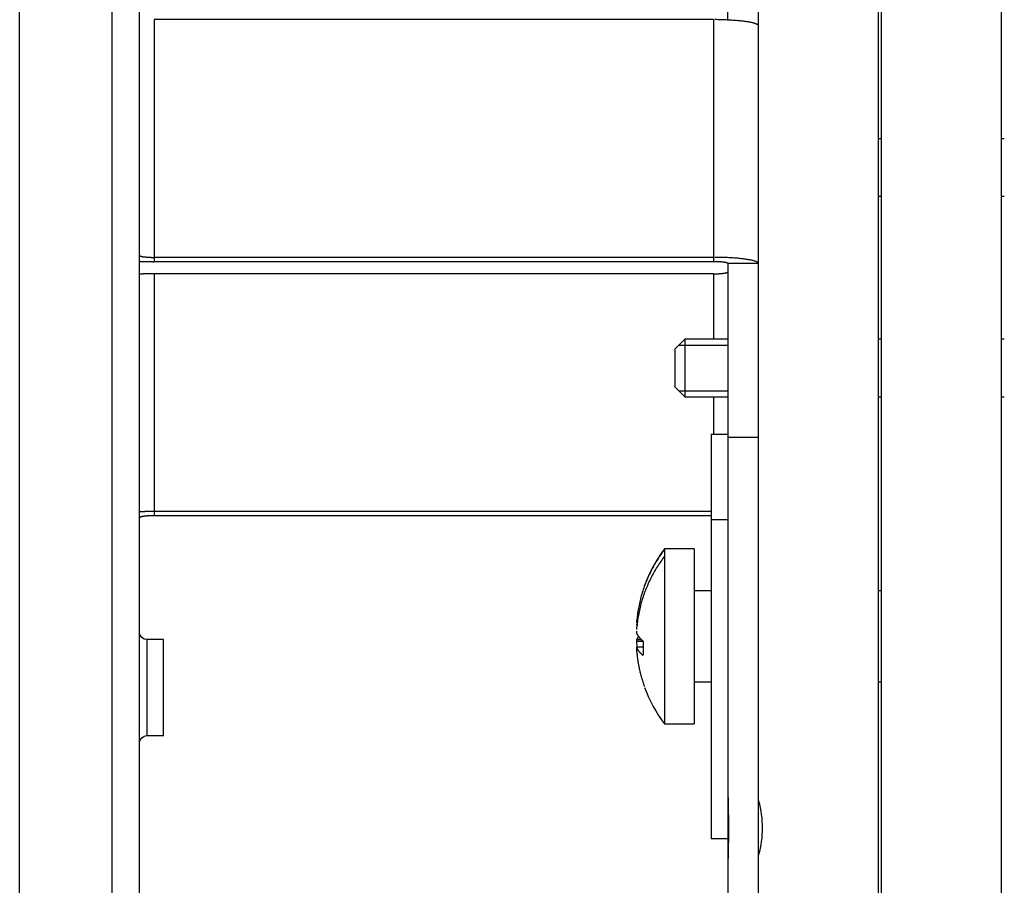
# Model space of a CAD drawing. Extents: x -0.3 to 16.7, y -0.3 to 10.7.
# Drawn here: x 5.5 to 6.5, y 5.2 to 6.1 of the extents above; entities that cross this region are included whole.
import ezdxf

# ---------------------------------------------------------------- set-up
doc = ezdxf.new("R2010")
doc.units = 0
doc.header["$MEASUREMENT"] = 0
doc.linetypes.add('DASHED', pattern=[0.75, 0.5, -0.25])
doc.layers.add('1_geom', color=7, linetype='Continuous')

msp = doc.modelspace()

# ---------------------------------------------------------------- linework, layer by layer
at = {"layer": '1_geom', "color": 3, "linetype": 'Continuous'}
for p, q in [((5.5556, 7.6214), (5.5556, 4.9964)), ((5.5845, 5.0022), (5.5845, 7.6098)), ((5.4595, 4.5562), (5.4595, 7.1866)), ((6.1975, 6.1266), (6.1975, 6.3742)), ((5.5995, 6.127), (5.5995, 5.8794)), ((6.1825, 6.127), (5.5995, 6.127)), ((6.1825, 6.127), (6.1825, 5.8794)), ((6.1855, 6.127), (6.184, 6.127)), ((6.187, 6.1269), (6.1855, 6.127)), ((6.1884, 6.1269), (6.187, 6.1269)), ((6.1899, 6.1269), (6.1884, 6.1269)), ((6.1914, 6.1268), (6.1899, 6.1269)), ((6.1928, 6.1268), (6.1914, 6.1268)), ((6.1942, 6.1268), (6.1928, 6.1268)), ((6.1957, 6.1267), (6.1942, 6.1268)), ((6.1971, 6.1266), (6.1957, 6.1267)), ((6.1985, 6.1266), (6.1971, 6.1266)), ((6.1998, 6.1265), (6.1985, 6.1266)), ((6.2012, 6.1264), (6.1998, 6.1265)), ((6.2026, 6.1263), (6.2012, 6.1264)), ((6.2039, 6.1263), (6.2026, 6.1263)), ((6.2052, 6.1262), (6.2039, 6.1263)), ((6.2065, 6.1261), (6.2052, 6.1262)), ((6.2077, 6.1259), (6.2065, 6.1261)), ((6.209, 6.1258), (6.2077, 6.1259)), ((6.2102, 6.1257), (6.209, 6.1258)), ((6.2114, 6.1256), (6.2102, 6.1257)), ((6.2125, 6.1255), (6.2114, 6.1256)), ((6.2136, 6.1253), (6.2125, 6.1255)), ((6.2147, 6.1252), (6.2136, 6.1253)), ((6.2158, 6.125), (6.2147, 6.1252)), ((6.2168, 6.1249), (6.2158, 6.125)), ((6.2178, 6.1248), (6.2168, 6.1249)), ((6.2188, 6.1246), (6.2178, 6.1248)), ((6.2197, 6.1244), (6.2188, 6.1246)), ((6.2206, 6.1243), (6.2197, 6.1244)), ((6.2214, 6.1241), (6.2206, 6.1243)), ((6.2222, 6.1239), (6.2214, 6.1241)), ((6.223, 6.1238), (6.2222, 6.1239)), ((6.2237, 6.1236), (6.223, 6.1238)), ((6.2244, 6.1234), (6.2237, 6.1236)), ((6.2251, 6.1232), (6.2244, 6.1234)), ((6.2257, 6.123), (6.2251, 6.1232)), ((6.2262, 6.1228), (6.2257, 6.123)), ((6.2268, 6.1226), (6.2262, 6.1228)), ((6.2272, 6.1224), (6.2268, 6.1226)), ((6.2277, 6.1222), (6.2272, 6.1224)), ((6.2281, 6.1221), (6.2277, 6.1222)), ((6.2284, 6.1219), (6.2281, 6.1221)), ((6.2287, 6.1217), (6.2284, 6.1219)), ((6.229, 6.1214), (6.2287, 6.1217)), ((6.2292, 6.1212), (6.229, 6.1214)), ((6.2293, 6.121), (6.2292, 6.1212)), ((6.2295, 6.1208), (6.2293, 6.121)), ((6.2295, 6.1206), (6.2295, 6.1208)), ((6.2295, 6.1204), (6.2295, 6.1206)), ((5.5846, 5.8813), (5.5845, 5.8813)), ((5.5846, 5.8813), (5.5847, 5.8812)), ((5.5847, 5.8812), (5.5848, 5.8811)), ((5.5848, 5.8811), (5.5848, 5.8811)), ((5.5848, 5.8811), (5.5849, 5.881)), ((5.5849, 5.881), (5.585, 5.881)), ((5.585, 5.881), (5.5852, 5.8809)), ((5.5852, 5.8809), (5.5853, 5.8808)), ((5.5853, 5.8808), (5.5854, 5.8808)), ((5.5854, 5.8808), (5.5856, 5.8807)), ((5.5856, 5.8807), (5.5858, 5.8807)), ((5.5858, 5.8807), (5.5859, 5.8806)), ((5.5859, 5.8806), (5.5861, 5.8806)), ((5.5861, 5.8806), (5.5863, 5.8805)), ((5.5863, 5.8805), (5.5865, 5.8804)), ((5.5865, 5.8804), (5.5868, 5.8804)), ((5.5868, 5.8804), (5.587, 5.8803)), ((5.587, 5.8803), (5.5872, 5.8803)), ((5.5872, 5.8803), (5.5875, 5.8802)), ((5.5875, 5.8802), (5.5878, 5.8802)), ((5.5878, 5.8802), (5.588, 5.8801)), ((5.588, 5.8801), (5.5883, 5.8801)), ((5.5883, 5.8801), (5.5886, 5.8801)), ((5.5886, 5.8801), (5.5889, 5.88)), ((5.5889, 5.88), (5.5892, 5.88)), ((5.5892, 5.88), (5.5895, 5.8799)), ((5.5895, 5.8799), (5.5899, 5.8799)), ((5.5899, 5.8799), (5.5902, 5.8799)), ((5.5902, 5.8799), (5.5906, 5.8798)), ((5.5906, 5.8798), (5.5909, 5.8798)), ((5.5909, 5.8798), (5.5913, 5.8797)), ((5.5913, 5.8797), (5.5916, 5.8797)), ((5.5916, 5.8797), (5.592, 5.8797)), ((5.592, 5.8797), (5.5924, 5.8797)), ((5.5924, 5.8797), (5.5928, 5.8796)), ((5.5928, 5.8796), (5.5932, 5.8796)), ((5.5932, 5.8796), (5.5936, 5.8796)), ((5.5936, 5.8796), (5.594, 5.8795)), ((5.594, 5.8795), (5.5944, 5.8795)), ((5.5944, 5.8795), (5.5948, 5.8795)), ((5.5948, 5.8795), (5.5952, 5.8795)), ((5.5952, 5.8795), (5.5957, 5.8795)), ((5.5957, 5.8795), (5.5961, 5.8795)), ((5.5961, 5.8795), (5.5965, 5.8794)), ((5.5965, 5.8794), (5.5969, 5.8794)), ((5.5969, 5.8794), (5.5974, 5.8794)), ((5.5974, 5.8794), (5.5978, 5.8794)), ((5.5978, 5.8794), (5.5982, 5.8794)), ((5.5982, 5.8794), (5.5987, 5.8794)), ((5.5987, 5.8794), (5.5991, 5.8794)), ((5.5995, 5.8794), (5.5995, 5.8749)), ((6.1825, 5.8794), (5.5995, 5.8794)), ((6.1825, 5.8794), (6.1825, 5.8749)), ((6.1855, 5.8794), (6.184, 5.8794)), ((6.187, 5.8794), (6.1855, 5.8794)), ((6.1884, 5.8793), (6.187, 5.8794)), ((6.1899, 5.8793), (6.1884, 5.8793)), ((6.1914, 5.8793), (6.1899, 5.8793)), ((6.1928, 5.8792), (6.1914, 5.8793)), ((6.1942, 5.8792), (6.1928, 5.8792)), ((6.1957, 5.8791), (6.1942, 5.8792)), ((6.1971, 5.8791), (6.1957, 5.8791)), ((6.1985, 5.879), (6.1971, 5.8791)), ((6.1998, 5.8789), (6.1985, 5.879)), ((5.5845, 5.8753), (5.5848, 5.8753)), ((5.5848, 5.8753), (5.5851, 5.8753)), ((5.5851, 5.8753), (5.5854, 5.8752)), ((5.5854, 5.8752), (5.5857, 5.8752)), ((5.5857, 5.8752), (5.586, 5.8752)), ((5.586, 5.8752), (5.5863, 5.8752)), ((5.5863, 5.8752), (5.5866, 5.8752)), ((5.5866, 5.8752), (5.5869, 5.8752)), ((5.5869, 5.8752), (5.5872, 5.8752)), ((5.5872, 5.8752), (5.5875, 5.8752)), ((5.5875, 5.8752), (5.5878, 5.8752)), ((5.5878, 5.8752), (5.5881, 5.8751)), ((5.5881, 5.8751), (5.5884, 5.8751)), ((5.5884, 5.8751), (5.5887, 5.8751)), ((5.5887, 5.8751), (5.5889, 5.8751)), ((5.5889, 5.8751), (5.5892, 5.8751)), ((5.5892, 5.8751), (5.5895, 5.8751)), ((5.5895, 5.8751), (5.5898, 5.8751)), ((5.5898, 5.8751), (5.5901, 5.8751)), ((5.5901, 5.8751), (5.5904, 5.8751)), ((5.5904, 5.8751), (5.5907, 5.8751)), ((5.5907, 5.8751), (5.591, 5.8751)), ((5.591, 5.8751), (5.5913, 5.875)), ((5.5913, 5.875), (5.5916, 5.875)), ((5.5916, 5.875), (5.5919, 5.875)), ((5.5919, 5.875), (5.5922, 5.875)), ((5.5922, 5.875), (5.5925, 5.875)), ((5.5925, 5.875), (5.5929, 5.875)), ((5.5929, 5.875), (5.5932, 5.875)), ((5.5932, 5.875), (5.5935, 5.875)), ((5.5935, 5.875), (5.5938, 5.875)), ((5.5938, 5.875), (5.5941, 5.875)), ((5.5941, 5.875), (5.5944, 5.875)), ((5.5944, 5.875), (5.5947, 5.875)), ((5.5947, 5.875), (5.595, 5.875)), ((5.595, 5.875), (5.5953, 5.875)), ((5.5953, 5.875), (5.5956, 5.875)), ((5.5956, 5.875), (5.5959, 5.875)), ((5.5959, 5.875), (5.5962, 5.875)), ((5.5962, 5.875), (5.5965, 5.875)), ((5.5965, 5.875), (5.5968, 5.875)), ((5.5968, 5.875), (5.5971, 5.875)), ((5.5971, 5.875), (5.5974, 5.875)), ((5.5974, 5.875), (5.5977, 5.875)), ((5.5977, 5.875), (5.598, 5.8749)), ((5.598, 5.8749), (5.5983, 5.8749)), ((5.5983, 5.8749), (5.5986, 5.8749)), ((5.5986, 5.8749), (5.5989, 5.8749)), ((5.5989, 5.8749), (5.5992, 5.8749)), ((6.1825, 5.8749), (5.5995, 5.8749)), ((6.1835, 5.8749), (6.183, 5.8749)), ((6.184, 5.8749), (6.1835, 5.8749)), ((6.1844, 5.8749), (6.184, 5.8749)), ((6.1849, 5.8749), (6.1844, 5.8749)), ((6.1854, 5.8749), (6.1849, 5.8749)), ((6.1858, 5.8749), (6.1854, 5.8749)), ((6.1863, 5.8749), (6.1858, 5.8749)), ((6.1867, 5.8749), (6.1863, 5.8749)), ((6.1872, 5.8748), (6.1867, 5.8749)), ((6.1876, 5.8748), (6.1872, 5.8748)), ((6.1881, 5.8748), (6.1876, 5.8748)), ((6.1885, 5.8748), (6.1881, 5.8748)), ((6.1889, 5.8747), (6.1885, 5.8748)), ((6.1894, 5.8747), (6.1889, 5.8747)), ((6.1898, 5.8747), (6.1894, 5.8747)), ((6.1902, 5.8747), (6.1898, 5.8747)), ((6.1906, 5.8746), (6.1902, 5.8747)), ((6.191, 5.8746), (6.1906, 5.8746)), ((6.1914, 5.8745), (6.191, 5.8746)), ((6.1917, 5.8745), (6.1914, 5.8745)), ((6.1921, 5.8745), (6.1917, 5.8745)), ((6.1925, 5.8744), (6.1921, 5.8745)), ((6.1928, 5.8744), (6.1925, 5.8744)), ((6.1932, 5.8743), (6.1928, 5.8744)), ((6.1935, 5.8743), (6.1932, 5.8743)), ((6.1938, 5.8742), (6.1935, 5.8743)), ((6.1941, 5.8742), (6.1938, 5.8742)), ((6.1944, 5.8741), (6.1941, 5.8742)), ((6.1947, 5.8741), (6.1944, 5.8741)), ((6.195, 5.874), (6.1947, 5.8741)), ((6.1952, 5.874), (6.195, 5.874)), ((6.1955, 5.8739), (6.1952, 5.874)), ((6.1957, 5.8739), (6.1955, 5.8739)), ((6.1959, 5.8738), (6.1957, 5.8739)), ((6.1961, 5.8737), (6.1959, 5.8738)), ((6.1963, 5.8737), (6.1961, 5.8737)), ((6.1965, 5.8736), (6.1963, 5.8737)), ((6.1967, 5.8736), (6.1965, 5.8736)), ((6.1968, 5.8735), (6.1967, 5.8736)), ((6.1969, 5.8734), (6.1968, 5.8735)), ((6.1971, 5.8734), (6.1969, 5.8734)), ((6.1972, 5.8733), (6.1971, 5.8734)), ((6.1973, 5.8732), (6.1972, 5.8733)), ((6.1974, 5.8732), (6.1973, 5.8732)), ((6.1974, 5.8731), (6.1974, 5.8732)), ((6.1975, 5.8731), (6.1974, 5.8731)), ((6.1975, 5.873), (6.1975, 5.8731)), ((6.1975, 5.8729), (6.1975, 5.873)), ((6.2295, 5.8729), (6.1975, 5.8729)), ((6.1975, 5.8729), (6.1975, 5.6922)), ((6.1975, 5.8729), (6.1975, 5.8729)), ((6.2012, 5.8789), (6.1998, 5.8789)), ((6.2026, 5.8788), (6.2012, 5.8789)), ((6.2039, 5.8787), (6.2026, 5.8788)), ((6.2052, 5.8786), (6.2039, 5.8787)), ((6.2065, 5.8785), (6.2052, 5.8786)), ((6.2077, 5.8784), (6.2065, 5.8785)), ((6.209, 5.8783), (6.2077, 5.8784)), ((6.2102, 5.8781), (6.209, 5.8783)), ((6.2114, 5.878), (6.2102, 5.8781)), ((6.2125, 5.8779), (6.2114, 5.878)), ((6.2136, 5.8778), (6.2125, 5.8779)), ((6.2147, 5.8776), (6.2136, 5.8778)), ((6.2158, 5.8775), (6.2147, 5.8776)), ((6.2168, 5.8773), (6.2158, 5.8775)), ((6.2178, 5.8772), (6.2168, 5.8773)), ((6.2188, 5.877), (6.2178, 5.8772)), ((6.2197, 5.8769), (6.2188, 5.877)), ((6.2206, 5.8767), (6.2197, 5.8769)), ((6.2214, 5.8765), (6.2206, 5.8767)), ((6.2222, 5.8764), (6.2214, 5.8765)), ((6.223, 5.8762), (6.2222, 5.8764)), ((6.2237, 5.876), (6.223, 5.8762)), ((6.2244, 5.8758), (6.2237, 5.876)), ((6.2251, 5.8756), (6.2244, 5.8758)), ((6.2257, 5.8755), (6.2251, 5.8756)), ((6.2262, 5.8753), (6.2257, 5.8755)), ((6.2268, 5.8751), (6.2262, 5.8753)), ((6.2272, 5.8749), (6.2268, 5.8751)), ((6.2277, 5.8747), (6.2272, 5.8749)), ((6.2281, 5.8745), (6.2277, 5.8747)), ((6.2284, 5.8743), (6.2281, 5.8745)), ((6.2287, 5.8741), (6.2284, 5.8743)), ((6.229, 5.8739), (6.2287, 5.8741)), ((6.2292, 5.8737), (6.229, 5.8739)), ((6.2293, 5.8735), (6.2292, 5.8737)), ((6.2295, 5.8733), (6.2293, 5.8735)), ((6.2295, 5.8731), (6.2295, 5.8733)), ((6.2295, 5.8729), (6.2295, 5.8731)), ((5.5851, 5.8619), (5.5848, 5.8619)), ((5.5854, 5.862), (5.5851, 5.8619)), ((5.5857, 5.862), (5.5854, 5.862)), ((5.586, 5.862), (5.5857, 5.862)), ((5.5863, 5.862), (5.586, 5.862)), ((5.5866, 5.862), (5.5863, 5.862)), ((5.5869, 5.862), (5.5866, 5.862)), ((5.5872, 5.862), (5.5869, 5.862)), ((5.5875, 5.862), (5.5872, 5.862)), ((5.5878, 5.862), (5.5875, 5.862)), ((5.5881, 5.8621), (5.5878, 5.862)), ((5.5884, 5.8621), (5.5881, 5.8621)), ((5.5887, 5.8621), (5.5884, 5.8621)), ((5.5889, 5.8621), (5.5887, 5.8621)), ((5.5892, 5.8621), (5.5889, 5.8621)), ((5.5895, 5.8621), (5.5892, 5.8621)), ((5.5898, 5.8621), (5.5895, 5.8621)), ((5.5901, 5.8621), (5.5898, 5.8621)), ((5.5904, 5.8621), (5.5901, 5.8621)), ((5.5907, 5.8621), (5.5904, 5.8621)), ((5.591, 5.8622), (5.5907, 5.8621)), ((5.5913, 5.8622), (5.591, 5.8622)), ((5.5916, 5.8622), (5.5913, 5.8622)), ((5.5919, 5.8622), (5.5916, 5.8622)), ((5.5922, 5.8622), (5.5919, 5.8622)), ((5.5925, 5.8622), (5.5922, 5.8622)), ((5.5929, 5.8622), (5.5925, 5.8622)), ((5.5932, 5.8622), (5.5929, 5.8622)), ((5.5935, 5.8622), (5.5932, 5.8622)), ((5.5938, 5.8622), (5.5935, 5.8622)), ((5.5941, 5.8622), (5.5938, 5.8622)), ((5.5944, 5.8622), (5.5941, 5.8622)), ((5.5947, 5.8622), (5.5944, 5.8622)), ((5.595, 5.8622), (5.5947, 5.8622)), ((5.5953, 5.8622), (5.595, 5.8622)), ((5.5956, 5.8622), (5.5953, 5.8622)), ((5.5959, 5.8622), (5.5956, 5.8622)), ((5.5962, 5.8622), (5.5959, 5.8622)), ((5.5965, 5.8622), (5.5962, 5.8622)), ((5.5968, 5.8622), (5.5965, 5.8622)), ((5.5971, 5.8622), (5.5968, 5.8622)), ((5.5974, 5.8623), (5.5971, 5.8622)), ((5.5977, 5.8623), (5.5974, 5.8623)), ((5.598, 5.8623), (5.5977, 5.8623)), ((5.5983, 5.8623), (5.598, 5.8623)), ((5.5986, 5.8623), (5.5983, 5.8623)), ((5.5989, 5.8623), (5.5986, 5.8623)), ((5.5992, 5.8623), (5.5989, 5.8623)), ((5.5995, 5.8623), (5.5992, 5.8623)), ((5.5995, 5.8623), (5.5995, 5.6147)), ((6.1825, 5.8623), (5.5995, 5.8623)), ((6.1825, 5.8623), (6.1825, 5.7942)), ((6.1825, 5.8623), (6.183, 5.8623)), ((6.183, 5.8623), (6.1835, 5.8623)), ((6.1835, 5.8623), (6.184, 5.8623)), ((6.184, 5.8623), (6.1844, 5.8623)), ((6.1844, 5.8623), (6.1849, 5.8623)), ((6.1849, 5.8623), (6.1854, 5.8623)), ((6.1854, 5.8623), (6.1858, 5.8623)), ((6.1858, 5.8623), (6.1863, 5.8623)), ((6.1863, 5.8623), (6.1867, 5.8623)), ((6.1867, 5.8623), (6.1872, 5.8624)), ((6.1872, 5.8624), (6.1876, 5.8624)), ((6.1876, 5.8624), (6.1881, 5.8624)), ((6.1881, 5.8624), (6.1885, 5.8624)), ((6.1885, 5.8624), (6.1889, 5.8625)), ((6.1889, 5.8625), (6.1894, 5.8625)), ((6.1894, 5.8625), (6.1898, 5.8625)), ((6.1898, 5.8625), (6.1902, 5.8625)), ((6.1902, 5.8625), (6.1906, 5.8626)), ((6.1906, 5.8626), (6.191, 5.8626)), ((6.191, 5.8626), (6.1914, 5.8627)), ((6.1914, 5.8627), (6.1917, 5.8627)), ((6.1917, 5.8627), (6.1921, 5.8627)), ((6.1921, 5.8627), (6.1925, 5.8628)), ((6.1925, 5.8628), (6.1928, 5.8628)), ((6.1928, 5.8628), (6.1932, 5.8629)), ((6.1932, 5.8629), (6.1935, 5.8629)), ((6.1935, 5.8629), (6.1938, 5.863)), ((6.1938, 5.863), (6.1941, 5.863)), ((6.1941, 5.863), (6.1944, 5.8631)), ((6.1944, 5.8631), (6.1947, 5.8631)), ((6.1947, 5.8631), (6.195, 5.8632)), ((6.195, 5.8632), (6.1952, 5.8632)), ((6.1952, 5.8632), (6.1955, 5.8633)), ((6.1955, 5.8633), (6.1957, 5.8633)), ((6.1957, 5.8633), (6.1959, 5.8634)), ((6.1959, 5.8634), (6.1961, 5.8635)), ((6.1961, 5.8635), (6.1963, 5.8635)), ((6.1963, 5.8635), (6.1965, 5.8636)), ((6.1965, 5.8636), (6.1967, 5.8636)), ((6.1967, 5.8636), (6.1968, 5.8637)), ((6.1968, 5.8637), (6.1969, 5.8638)), ((6.1969, 5.8638), (6.1971, 5.8638)), ((6.1971, 5.8638), (6.1972, 5.8639)), ((6.1972, 5.8639), (6.1973, 5.864)), ((6.1973, 5.864), (6.1974, 5.864)), ((6.1974, 5.864), (6.1974, 5.8641)), ((6.1974, 5.8641), (6.1975, 5.8641)), ((6.1975, 5.8642), (6.1975, 5.8643)), ((6.1975, 5.8641), (6.1975, 5.8642)), ((6.1825, 5.7343), (6.1825, 5.6953)), ((6.18, 5.6953), (6.1975, 5.6953)), ((6.18, 5.6953), (6.18, 5.6063)), ((6.1975, 5.6922), (6.1975, 5.3327)), ((6.1975, 5.6922), (6.2295, 5.6922)), ((6.2295, 5.3133), (6.2295, 5.6922)), ((5.5851, 5.6144), (5.5848, 5.6144)), ((5.5854, 5.6144), (5.5851, 5.6144)), ((5.5857, 5.6144), (5.5854, 5.6144)), ((5.586, 5.6144), (5.5857, 5.6144)), ((5.5863, 5.6144), (5.586, 5.6144)), ((5.5866, 5.6144), (5.5863, 5.6144)), ((5.5869, 5.6144), (5.5866, 5.6144)), ((5.5872, 5.6145), (5.5869, 5.6144)), ((5.5875, 5.6145), (5.5872, 5.6145)), ((5.5878, 5.6145), (5.5875, 5.6145)), ((5.5881, 5.6145), (5.5878, 5.6145)), ((5.5884, 5.6145), (5.5881, 5.6145)), ((5.5887, 5.6145), (5.5884, 5.6145)), ((5.5889, 5.6145), (5.5887, 5.6145)), ((5.5892, 5.6145), (5.5889, 5.6145)), ((5.5895, 5.6145), (5.5892, 5.6145)), ((5.5898, 5.6146), (5.5895, 5.6145)), ((5.5901, 5.6146), (5.5898, 5.6146)), ((5.5904, 5.6146), (5.5901, 5.6146)), ((5.5907, 5.6146), (5.5904, 5.6146)), ((5.591, 5.6146), (5.5907, 5.6146)), ((5.5913, 5.6146), (5.591, 5.6146)), ((5.5916, 5.6146), (5.5913, 5.6146)), ((5.5919, 5.6146), (5.5916, 5.6146)), ((5.5922, 5.6146), (5.5919, 5.6146)), ((5.5925, 5.6146), (5.5922, 5.6146)), ((5.5929, 5.6146), (5.5925, 5.6146)), ((5.5932, 5.6146), (5.5929, 5.6146)), ((5.5935, 5.6146), (5.5932, 5.6146)), ((5.5938, 5.6146), (5.5935, 5.6146)), ((5.5941, 5.6146), (5.5938, 5.6146)), ((5.5944, 5.6147), (5.5941, 5.6146)), ((5.5947, 5.6147), (5.5944, 5.6147)), ((5.595, 5.6147), (5.5947, 5.6147)), ((5.5953, 5.6147), (5.595, 5.6147)), ((5.5956, 5.6147), (5.5953, 5.6147)), ((5.5959, 5.6147), (5.5956, 5.6147)), ((5.5962, 5.6147), (5.5959, 5.6147)), ((5.5965, 5.6147), (5.5962, 5.6147)), ((5.5968, 5.6147), (5.5965, 5.6147)), ((5.5971, 5.6147), (5.5968, 5.6147)), ((5.5974, 5.6147), (5.5971, 5.6147)), ((5.5977, 5.6147), (5.5974, 5.6147)), ((5.598, 5.6147), (5.5977, 5.6147)), ((5.5983, 5.6147), (5.598, 5.6147)), ((5.5986, 5.6147), (5.5983, 5.6147)), ((5.5989, 5.6147), (5.5986, 5.6147)), ((5.5992, 5.6147), (5.5989, 5.6147)), ((5.5995, 5.6147), (5.5992, 5.6147)), ((5.5995, 5.6147), (5.5995, 5.6102)), ((6.18, 5.6147), (5.5995, 5.6147)), ((5.5847, 5.6084), (5.5846, 5.6083)), ((5.5846, 5.6083), (5.5846, 5.6083)), ((5.5846, 5.6083), (5.5846, 5.6082)), ((5.5848, 5.6085), (5.5847, 5.6085)), ((5.5847, 5.6085), (5.5847, 5.6084)), ((5.5849, 5.6086), (5.5848, 5.6085)), ((5.585, 5.6087), (5.5849, 5.6086)), ((5.5851, 5.6087), (5.585, 5.6087)), ((5.5853, 5.6088), (5.5851, 5.6087)), ((5.5854, 5.6089), (5.5853, 5.6088)), ((5.5856, 5.6089), (5.5854, 5.6089)), ((5.5858, 5.609), (5.5856, 5.6089)), ((5.586, 5.609), (5.5858, 5.609)), ((5.5862, 5.6091), (5.586, 5.609)), ((5.5864, 5.6092), (5.5862, 5.6091)), ((5.5866, 5.6092), (5.5864, 5.6092)), ((5.5869, 5.6093), (5.5866, 5.6092)), ((5.5871, 5.6093), (5.5869, 5.6093)), ((5.5874, 5.6094), (5.5871, 5.6093)), ((5.5877, 5.6094), (5.5874, 5.6094)), ((5.588, 5.6095), (5.5877, 5.6094)), ((5.5883, 5.6095), (5.588, 5.6095)), ((5.5886, 5.6096), (5.5883, 5.6095)), ((5.5889, 5.6096), (5.5886, 5.6096)), ((5.5893, 5.6097), (5.5889, 5.6096)), ((5.5896, 5.6097), (5.5893, 5.6097)), ((5.59, 5.6098), (5.5896, 5.6097)), ((5.5904, 5.6098), (5.59, 5.6098)), ((5.5907, 5.6098), (5.5904, 5.6098)), ((5.5911, 5.6099), (5.5907, 5.6098)), ((5.5915, 5.6099), (5.5911, 5.6099)), ((5.5919, 5.6099), (5.5915, 5.6099)), ((5.5923, 5.61), (5.5919, 5.6099)), ((5.5927, 5.61), (5.5923, 5.61)), ((5.5932, 5.61), (5.5927, 5.61)), ((5.5936, 5.6101), (5.5932, 5.61)), ((5.594, 5.6101), (5.5936, 5.6101)), ((5.5945, 5.6101), (5.594, 5.6101)), ((5.5949, 5.6101), (5.5945, 5.6101)), ((5.5954, 5.6102), (5.5949, 5.6101)), ((5.5958, 5.6102), (5.5954, 5.6102)), ((5.5963, 5.6102), (5.5958, 5.6102)), ((5.5967, 5.6102), (5.5963, 5.6102)), ((5.5972, 5.6102), (5.5967, 5.6102)), ((5.5977, 5.6102), (5.5972, 5.6102)), ((5.5981, 5.6102), (5.5977, 5.6102)), ((5.5986, 5.6102), (5.5981, 5.6102)), ((5.5991, 5.6102), (5.5986, 5.6102)), ((5.5995, 5.6102), (5.5991, 5.6102)), ((6.18, 5.6102), (5.5995, 5.6102)), ((6.18, 5.6063), (6.1975, 5.6063)), ((6.18, 5.6063), (6.18, 5.274)), ((5.592, 5.4812), (5.592, 5.3812)), ((5.6095, 5.4812), (5.592, 5.4812)), ((5.6095, 5.4382), (5.6095, 5.4812)), ((5.6095, 5.3812), (5.6095, 5.4382)), ((5.592, 5.3812), (5.6095, 5.3812)), ((6.1975, 5.3327), (6.1975, 5.2382)), ((6.18, 5.274), (6.1975, 5.274)), ((6.2295, 5.0003), (6.2295, 5.2571)), ((6.1975, 5.2391), (6.1975, 5.0003))]:
    msp.add_line(p, q, dxfattribs=at)
at = {"layer": '1_geom', "color": 4, "linetype": 'Continuous'}
for p, q in [((6.2295, 5.2848), (6.2295, 6.8386)), ((6.3545, 4.8986), (6.3545, 6.8386)), ((6.3575, 5.2848), (6.3575, 6.8386)), ((6.4825, 4.8986), (6.4825, 6.8386)), ((6.3575, 6.003), (6.3545, 6.003)), ((6.4855, 6.003), (6.4825, 6.003)), ((6.3545, 5.943), (6.3575, 5.943)), ((6.4825, 5.943), (6.4855, 5.943)), ((6.1525, 5.7942), (6.1425, 5.7842)), ((6.1525, 5.7942), (6.1525, 5.7342)), ((6.1975, 5.7942), (6.1525, 5.7942)), ((6.3575, 5.7942), (6.3545, 5.7942)), ((6.4855, 5.7942), (6.4825, 5.7942)), ((6.1425, 5.7442), (6.1425, 5.7842)), ((6.1425, 5.7442), (6.1525, 5.7342)), ((6.1525, 5.7342), (6.1975, 5.7342)), ((6.3545, 5.7342), (6.3575, 5.7342)), ((6.4825, 5.7342), (6.4855, 5.7342)), ((6.2295, 4.8986), (6.2295, 5.2848)), ((6.3575, 4.8986), (6.3575, 5.2848))]:
    msp.add_line(p, q, dxfattribs=at)
at = {"layer": '1_geom', "color": 4, "linetype": 'DASHED'}
for p, q in [((6.1464, 5.788), (6.1976, 5.788)), ((6.1464, 5.7404), (6.1976, 5.7404))]:
    msp.add_line(p, q, dxfattribs=at)
at = {"layer": '1_geom', "color": 5, "linetype": 'Continuous'}
for p, q in [((6.1285, 5.5712), (6.1275, 5.5698)), ((6.1295, 5.5726), (6.1285, 5.5712)), ((6.1305, 5.574), (6.1295, 5.5726)), ((6.1315, 5.5753), (6.1305, 5.574)), ((6.1625, 5.5759), (6.1315, 5.5759)), ((6.1315, 5.5759), (6.1315, 5.5753)), ((6.1315, 5.5753), (6.1315, 5.5682)), ((6.1625, 5.5759), (6.1625, 5.461)), ((6.122, 5.5612), (6.1212, 5.5597)), ((6.1229, 5.5627), (6.122, 5.5612)), ((6.1238, 5.5641), (6.1229, 5.5627)), ((6.1247, 5.5655), (6.1238, 5.5641)), ((6.1256, 5.567), (6.1247, 5.5655)), ((6.1266, 5.5684), (6.1256, 5.567)), ((6.1266, 5.5613), (6.1256, 5.5599)), ((6.1275, 5.5698), (6.1266, 5.5684)), ((6.1275, 5.5627), (6.1266, 5.5613)), ((6.1285, 5.5641), (6.1275, 5.5627)), ((6.1295, 5.5655), (6.1285, 5.5641)), ((6.1305, 5.5668), (6.1295, 5.5655)), ((6.1315, 5.5682), (6.1305, 5.5668)), ((6.1315, 5.5682), (6.1315, 5.3934)), ((6.1164, 5.5507), (6.1156, 5.5492)), ((6.1171, 5.5523), (6.1164, 5.5507)), ((6.1179, 5.5538), (6.1171, 5.5523)), ((6.1187, 5.5553), (6.1179, 5.5538)), ((6.1195, 5.5568), (6.1187, 5.5553)), ((6.1203, 5.5583), (6.1195, 5.5568)), ((6.1203, 5.5511), (6.1195, 5.5496)), ((6.1212, 5.5597), (6.1203, 5.5583)), ((6.1212, 5.5526), (6.1203, 5.5511)), ((6.122, 5.5541), (6.1212, 5.5526)), ((6.1229, 5.5555), (6.122, 5.5541)), ((6.1238, 5.557), (6.1229, 5.5555)), ((6.1247, 5.5584), (6.1238, 5.557)), ((6.1256, 5.5599), (6.1247, 5.5584)), ((6.1123, 5.5414), (6.1116, 5.5399)), ((6.1129, 5.543), (6.1123, 5.5414)), ((6.1136, 5.5446), (6.1129, 5.543)), ((6.1142, 5.5461), (6.1136, 5.5446)), ((6.1149, 5.5477), (6.1142, 5.5461)), ((6.1149, 5.5405), (6.1142, 5.539)), ((6.1156, 5.5492), (6.1149, 5.5477)), ((6.1156, 5.5421), (6.1149, 5.5405)), ((6.1164, 5.5436), (6.1156, 5.5421)), ((6.1171, 5.5451), (6.1164, 5.5436)), ((6.1179, 5.5466), (6.1171, 5.5451)), ((6.1187, 5.5482), (6.1179, 5.5466)), ((6.1195, 5.5496), (6.1187, 5.5482)), ((6.1083, 5.5303), (6.1078, 5.5286)), ((6.1088, 5.5319), (6.1083, 5.5303)), ((6.1093, 5.5335), (6.1088, 5.5319)), ((6.1099, 5.5351), (6.1093, 5.5335)), ((6.1104, 5.5367), (6.1099, 5.5351)), ((6.111, 5.5383), (6.1104, 5.5367)), ((6.111, 5.5312), (6.1104, 5.5296)), ((6.1116, 5.5399), (6.111, 5.5383)), ((6.1116, 5.5327), (6.111, 5.5312)), ((6.1123, 5.5343), (6.1116, 5.5327)), ((6.1129, 5.5359), (6.1123, 5.5343)), ((6.1136, 5.5374), (6.1129, 5.5359)), ((6.1142, 5.539), (6.1136, 5.5374)), ((6.18, 5.5321), (6.1625, 5.5321)), ((6.3575, 5.5321), (6.3545, 5.5321)), ((6.1056, 5.5205), (6.1053, 5.5188)), ((6.106, 5.5221), (6.1056, 5.5205)), ((6.1064, 5.5238), (6.106, 5.5221)), ((6.1069, 5.5254), (6.1064, 5.5238)), ((6.1073, 5.527), (6.1069, 5.5254)), ((6.1073, 5.5199), (6.1069, 5.5183)), ((6.1078, 5.5286), (6.1073, 5.527)), ((6.1078, 5.5215), (6.1073, 5.5199)), ((6.1083, 5.5231), (6.1078, 5.5215)), ((6.1088, 5.5248), (6.1083, 5.5231)), ((6.1093, 5.5264), (6.1088, 5.5248)), ((6.1099, 5.528), (6.1093, 5.5264)), ((6.1104, 5.5296), (6.1099, 5.528)), ((6.1037, 5.5105), (6.1034, 5.5089)), ((6.104, 5.5122), (6.1037, 5.5105)), ((6.1043, 5.5139), (6.104, 5.5122)), ((6.1046, 5.5155), (6.1043, 5.5139)), ((6.1049, 5.5172), (6.1046, 5.5155)), ((6.1049, 5.5101), (6.1046, 5.5084)), ((6.1053, 5.5188), (6.1049, 5.5172)), ((6.1053, 5.5117), (6.1049, 5.5101)), ((6.1056, 5.5134), (6.1053, 5.5117)), ((6.106, 5.515), (6.1056, 5.5134)), ((6.1064, 5.5166), (6.106, 5.515)), ((6.1069, 5.5183), (6.1064, 5.5166)), ((6.1024, 5.5005), (6.1023, 5.4988)), ((6.1026, 5.5022), (6.1024, 5.5005)), ((6.1028, 5.5038), (6.1026, 5.5022)), ((6.103, 5.5055), (6.1028, 5.5038)), ((6.1032, 5.5072), (6.103, 5.5055)), ((6.1032, 5.5001), (6.103, 5.4984)), ((6.1034, 5.5089), (6.1032, 5.5072)), ((6.1034, 5.5018), (6.1032, 5.5001)), ((6.1037, 5.5034), (6.1034, 5.5018)), ((6.104, 5.5051), (6.1037, 5.5034)), ((6.1043, 5.5067), (6.104, 5.5051)), ((6.1046, 5.5084), (6.1043, 5.5067)), ((6.1028, 5.4971), (6.1022, 5.4971)), ((6.1022, 5.4971), (6.1022, 5.4971)), ((6.1022, 5.4971), (6.1022, 5.4971)), ((6.1022, 5.4971), (6.1022, 5.4971)), ((6.1022, 5.4971), (6.1022, 5.497)), ((6.1022, 5.497), (6.1022, 5.497)), ((6.1022, 5.497), (6.1022, 5.497)), ((6.1022, 5.497), (6.1022, 5.497)), ((6.1022, 5.497), (6.1022, 5.497)), ((6.1022, 5.497), (6.1022, 5.4969)), ((6.1022, 5.4969), (6.1022, 5.4969)), ((6.1022, 5.4969), (6.1022, 5.4969)), ((6.1022, 5.4969), (6.1022, 5.4969)), ((6.1022, 5.4969), (6.1022, 5.4968)), ((6.1022, 5.4968), (6.1022, 5.4968)), ((6.1022, 5.4968), (6.1022, 5.4968)), ((6.1022, 5.4968), (6.1022, 5.4968)), ((6.1022, 5.4968), (6.1022, 5.4968)), ((6.1022, 5.4968), (6.1022, 5.4967)), ((6.1022, 5.4967), (6.1022, 5.4967)), ((6.1022, 5.4967), (6.1022, 5.4967)), ((6.1022, 5.4967), (6.1022, 5.4967)), ((6.1022, 5.4967), (6.1022, 5.4967)), ((6.1022, 5.4967), (6.1022, 5.4966)), ((6.1022, 5.4966), (6.1022, 5.4966)), ((6.1022, 5.4966), (6.1022, 5.4966)), ((6.1022, 5.4966), (6.1022, 5.4966)), ((6.1022, 5.4966), (6.1022, 5.4966)), ((6.1022, 5.4966), (6.1022, 5.4965)), ((6.1022, 5.4965), (6.1022, 5.4965)), ((6.1022, 5.4965), (6.1022, 5.4965)), ((6.1022, 5.4965), (6.1022, 5.4965)), ((6.1022, 5.4965), (6.1022, 5.4964)), ((6.1022, 5.4964), (6.1022, 5.4964)), ((6.1022, 5.4964), (6.1022, 5.4964)), ((6.1022, 5.4964), (6.1022, 5.4964)), ((6.1022, 5.4964), (6.1022, 5.4964)), ((6.1022, 5.4964), (6.1022, 5.4963)), ((6.1022, 5.4963), (6.1022, 5.4963)), ((6.1022, 5.4963), (6.1022, 5.4963)), ((6.1022, 5.4963), (6.1022, 5.4963)), ((6.1022, 5.4963), (6.1022, 5.4963)), ((6.1022, 5.4963), (6.1022, 5.4962)), ((6.1022, 5.4962), (6.1022, 5.4962)), ((6.1022, 5.4962), (6.1022, 5.4962)), ((6.1022, 5.4962), (6.1022, 5.4962)), ((6.1022, 5.4962), (6.1023, 5.4961)), ((6.1022, 5.49), (6.1022, 5.49)), ((6.1022, 5.49), (6.1022, 5.4899)), ((6.1022, 5.4899), (6.1022, 5.4899)), ((6.1022, 5.4899), (6.1022, 5.4899)), ((6.1022, 5.4899), (6.1022, 5.4898)), ((6.1022, 5.4898), (6.1022, 5.4898)), ((6.1022, 5.4898), (6.1022, 5.4898)), ((6.1022, 5.4898), (6.1022, 5.4897)), ((6.1022, 5.4897), (6.1022, 5.4897)), ((6.1022, 5.4897), (6.1022, 5.4896)), ((6.1022, 5.4896), (6.1022, 5.4896)), ((6.1022, 5.4896), (6.1022, 5.4896)), ((6.1022, 5.4896), (6.1022, 5.4895)), ((6.1022, 5.4895), (6.1022, 5.4895)), ((6.1022, 5.4895), (6.1022, 5.4895)), ((6.1022, 5.4895), (6.1022, 5.4894)), ((6.1022, 5.4894), (6.1022, 5.4894)), ((6.1022, 5.4894), (6.1022, 5.4893)), ((6.1022, 5.4893), (6.1022, 5.4893)), ((6.1022, 5.4893), (6.1022, 5.4893)), ((6.1022, 5.4893), (6.1022, 5.4892)), ((6.1022, 5.4892), (6.1022, 5.4892)), ((6.1022, 5.4892), (6.1022, 5.4892)), ((6.1022, 5.4892), (6.1022, 5.4891)), ((6.1022, 5.4891), (6.1022, 5.4891)), ((6.1022, 5.4891), (6.1022, 5.4891)), ((6.1027, 5.4961), (6.1023, 5.4961)), ((6.1023, 5.4961), (6.1023, 5.4961)), ((6.1023, 5.4961), (6.1023, 5.4961)), ((6.1023, 5.4961), (6.1023, 5.4961)), ((6.1024, 5.4934), (6.1023, 5.4917)), ((6.1026, 5.4951), (6.1024, 5.4934)), ((6.1028, 5.4967), (6.1026, 5.4951)), ((6.103, 5.4984), (6.1028, 5.4967)), ((6.1022, 5.4891), (6.1022, 5.489)), ((6.1022, 5.489), (6.1022, 5.489)), ((6.1022, 5.489), (6.1022, 5.4889)), ((6.1022, 5.4889), (6.1022, 5.4889)), ((6.1022, 5.4889), (6.1022, 5.4889)), ((6.1022, 5.4889), (6.1022, 5.4888)), ((6.1022, 5.4888), (6.1022, 5.4888)), ((6.1022, 5.4888), (6.1022, 5.4888)), ((6.1022, 5.4888), (6.1022, 5.4887)), ((6.1022, 5.4887), (6.1022, 5.4887)), ((6.1022, 5.4887), (6.1022, 5.4886)), ((6.1022, 5.4886), (6.1022, 5.4886)), ((6.1022, 5.4886), (6.1022, 5.4886)), ((6.1022, 5.4886), (6.1022, 5.4885)), ((6.1022, 5.4885), (6.1022, 5.4885)), ((6.1022, 5.4885), (6.1022, 5.4885)), ((6.1022, 5.4885), (6.1022, 5.4884)), ((6.1022, 5.4884), (6.1022, 5.4884)), ((6.1022, 5.4884), (6.1022, 5.4884)), ((6.1022, 5.4884), (6.1023, 5.4883)), ((6.1023, 5.4809), (6.1022, 5.4809)), ((6.1022, 5.4809), (6.1022, 5.4809)), ((6.1022, 5.4809), (6.1022, 5.4808)), ((6.1022, 5.4808), (6.1022, 5.4808)), ((6.1022, 5.4808), (6.1022, 5.4808)), ((6.1022, 5.4808), (6.1022, 5.4807)), ((6.1022, 5.4807), (6.1022, 5.4807)), ((6.1022, 5.4807), (6.1022, 5.4807)), ((6.1022, 5.4807), (6.1022, 5.4806)), ((6.1022, 5.4806), (6.1022, 5.4806)), ((6.1022, 5.4806), (6.1022, 5.4805)), ((6.1022, 5.4805), (6.1022, 5.4805)), ((6.1022, 5.4805), (6.1022, 5.4805)), ((6.1022, 5.4805), (6.1022, 5.4804)), ((6.1022, 5.4804), (6.1022, 5.4804)), ((6.1022, 5.4804), (6.1022, 5.4804)), ((6.1022, 5.4804), (6.1022, 5.4803)), ((6.1022, 5.4803), (6.1022, 5.4803)), ((6.1022, 5.4803), (6.1022, 5.4802)), ((6.1022, 5.4802), (6.1022, 5.4802)), ((6.1022, 5.4802), (6.1022, 5.4802)), ((6.1022, 5.4802), (6.1022, 5.4801)), ((6.1022, 5.4801), (6.1022, 5.4801)), ((6.1022, 5.4801), (6.1022, 5.4801)), ((6.1022, 5.4801), (6.1022, 5.48)), ((6.1022, 5.48), (6.1022, 5.48)), ((6.1022, 5.48), (6.1022, 5.48)), ((6.1022, 5.48), (6.1022, 5.4799)), ((6.1022, 5.4799), (6.1022, 5.4799)), ((6.1022, 5.4799), (6.1022, 5.4798)), ((6.1022, 5.4798), (6.1022, 5.4798)), ((6.1022, 5.4798), (6.1022, 5.4798)), ((6.1022, 5.4798), (6.1022, 5.4797)), ((6.1022, 5.4797), (6.1022, 5.4797)), ((6.1022, 5.4797), (6.1022, 5.4797)), ((6.1022, 5.4797), (6.1022, 5.4796)), ((6.1022, 5.4796), (6.1022, 5.4796)), ((6.1022, 5.4796), (6.1022, 5.4795)), ((6.1022, 5.4795), (6.1022, 5.4795)), ((6.1022, 5.4795), (6.1022, 5.4795)), ((6.1022, 5.4795), (6.1022, 5.4794)), ((6.1022, 5.4794), (6.1022, 5.4794)), ((6.1022, 5.4794), (6.1022, 5.4794)), ((6.1022, 5.4794), (6.1022, 5.4793)), ((6.1022, 5.4793), (6.1027, 5.4732)), ((6.1093, 5.4793), (6.1022, 5.4793)), ((6.1022, 5.4793), (6.1022, 5.4793)), ((6.1023, 5.4883), (6.1023, 5.4883)), ((6.1023, 5.4883), (6.1023, 5.4882)), ((6.1023, 5.4882), (6.1023, 5.4882)), ((6.1023, 5.4882), (6.1023, 5.488)), ((6.1023, 5.488), (6.1024, 5.4878)), ((6.1043, 5.4846), (6.1023, 5.4811)), ((6.1076, 5.4811), (6.1023, 5.4811)), ((6.1023, 5.4811), (6.1023, 5.4811)), ((6.1023, 5.4811), (6.1023, 5.481)), ((6.1023, 5.481), (6.1023, 5.481)), ((6.1023, 5.481), (6.1023, 5.4809)), ((6.1024, 5.4878), (6.1025, 5.4876)), ((6.1025, 5.4876), (6.1026, 5.4875)), ((6.1026, 5.4875), (6.1026, 5.4873)), ((6.1026, 5.4873), (6.1027, 5.4871)), ((6.1027, 5.4871), (6.1028, 5.487)), ((6.1028, 5.487), (6.1029, 5.4868)), ((6.1029, 5.4868), (6.103, 5.4866)), ((6.103, 5.4866), (6.1031, 5.4864)), ((6.1031, 5.4864), (6.1032, 5.4863)), ((6.1032, 5.4863), (6.1033, 5.4861)), ((6.1033, 5.4861), (6.1034, 5.4859)), ((6.1034, 5.4859), (6.1035, 5.4857)), ((6.1035, 5.4857), (6.1036, 5.4856)), ((6.1036, 5.4856), (6.1037, 5.4854)), ((6.1037, 5.4854), (6.1038, 5.4852)), ((6.1038, 5.4852), (6.104, 5.485)), ((6.104, 5.485), (6.1041, 5.4849)), ((6.1041, 5.4849), (6.1042, 5.4847)), ((6.1042, 5.4847), (6.1043, 5.4845)), ((6.1043, 5.4845), (6.1045, 5.4844)), ((6.1045, 5.4844), (6.1046, 5.4842)), ((6.1046, 5.4842), (6.1047, 5.484)), ((6.1047, 5.484), (6.1049, 5.4838)), ((6.1049, 5.4838), (6.105, 5.4837)), ((6.105, 5.4837), (6.1052, 5.4835)), ((6.1052, 5.4835), (6.1053, 5.4833)), ((6.1053, 5.4833), (6.1055, 5.4832)), ((6.1055, 5.4832), (6.1056, 5.483)), ((6.1056, 5.483), (6.1058, 5.4828)), ((6.1058, 5.4828), (6.1059, 5.4827)), ((6.1059, 5.4827), (6.1061, 5.4825)), ((6.1061, 5.4825), (6.1063, 5.4823)), ((6.1063, 5.4823), (6.1064, 5.4821)), ((6.1064, 5.4821), (6.1066, 5.482)), ((6.1066, 5.482), (6.1068, 5.4818)), ((6.1068, 5.4818), (6.107, 5.4816)), ((6.107, 5.4816), (6.1071, 5.4815)), ((6.1071, 5.4815), (6.1073, 5.4813)), ((6.1073, 5.4813), (6.1075, 5.4811)), ((6.1075, 5.4811), (6.1077, 5.481)), ((6.1077, 5.481), (6.1079, 5.4808)), ((6.1079, 5.4808), (6.1081, 5.4806)), ((6.1081, 5.4806), (6.1083, 5.4805)), ((6.1083, 5.4805), (6.1085, 5.4803)), ((6.1085, 5.4803), (6.1087, 5.4801)), ((6.1087, 5.4801), (6.1089, 5.48)), ((6.1089, 5.48), (6.1091, 5.4798)), ((6.1093, 5.4796), (6.1093, 5.4793)), ((6.1093, 5.4793), (6.1093, 5.479)), ((6.1093, 5.479), (6.1093, 5.4787)), ((6.1023, 5.4731), (6.1022, 5.4731)), ((6.1022, 5.4731), (6.1022, 5.4731)), ((6.1022, 5.4731), (6.1022, 5.4731)), ((6.1022, 5.4731), (6.1022, 5.473)), ((6.1022, 5.473), (6.1022, 5.473)), ((6.1022, 5.473), (6.1022, 5.473)), ((6.1022, 5.473), (6.1022, 5.473)), ((6.1022, 5.473), (6.1022, 5.4729)), ((6.1022, 5.4729), (6.1022, 5.4729)), ((6.1022, 5.4729), (6.1022, 5.4729)), ((6.1022, 5.4729), (6.1022, 5.4729)), ((6.1022, 5.4729), (6.1022, 5.4729)), ((6.1022, 5.4729), (6.1022, 5.4728)), ((6.1022, 5.4728), (6.1022, 5.4728)), ((6.1022, 5.4728), (6.1022, 5.4728)), ((6.1022, 5.4728), (6.1022, 5.4728)), ((6.1022, 5.4728), (6.1022, 5.4728)), ((6.1022, 5.4728), (6.1022, 5.4727)), ((6.1022, 5.4727), (6.1022, 5.4727)), ((6.1022, 5.4727), (6.1022, 5.4727)), ((6.1022, 5.4727), (6.1022, 5.4727)), ((6.1022, 5.4727), (6.1022, 5.4726)), ((6.1022, 5.4726), (6.1022, 5.4726)), ((6.1022, 5.4726), (6.1022, 5.4726)), ((6.1022, 5.4726), (6.1022, 5.4726)), ((6.1022, 5.4726), (6.1022, 5.4726)), ((6.1022, 5.4726), (6.1022, 5.4725)), ((6.1022, 5.4725), (6.1022, 5.4725)), ((6.1022, 5.4725), (6.1022, 5.4725)), ((6.1022, 5.4725), (6.1022, 5.4725)), ((6.1022, 5.4725), (6.1022, 5.4725)), ((6.1022, 5.4725), (6.1022, 5.4724)), ((6.1022, 5.4724), (6.1022, 5.4724)), ((6.1022, 5.4724), (6.1022, 5.4724)), ((6.1022, 5.4724), (6.1022, 5.4724)), ((6.1022, 5.4724), (6.1022, 5.4724)), ((6.1022, 5.4724), (6.1022, 5.4723)), ((6.1022, 5.4723), (6.1022, 5.4723)), ((6.1022, 5.4723), (6.1022, 5.4723)), ((6.1022, 5.4723), (6.1022, 5.4723)), ((6.1022, 5.4723), (6.1022, 5.4722)), ((6.1022, 5.4722), (6.1022, 5.4722)), ((6.1022, 5.4722), (6.1022, 5.4722)), ((6.1022, 5.4722), (6.1022, 5.4722)), ((6.1022, 5.4722), (6.1022, 5.4722)), ((6.1022, 5.4721), (6.1023, 5.4713)), ((6.1091, 5.4732), (6.1023, 5.4732)), ((6.1023, 5.4732), (6.1023, 5.473)), ((6.1023, 5.4732), (6.1023, 5.4732)), ((6.1023, 5.4732), (6.1023, 5.4732)), ((6.1023, 5.4732), (6.1023, 5.4731)), ((6.1023, 5.4731), (6.1023, 5.4731)), ((6.1023, 5.473), (6.1024, 5.4729)), ((6.1023, 5.4713), (6.1023, 5.4705)), ((6.1023, 5.4705), (6.1024, 5.4696)), ((6.1024, 5.4729), (6.1025, 5.4727)), ((6.1024, 5.4696), (6.1024, 5.4688)), ((6.1024, 5.4688), (6.1025, 5.468)), ((6.1025, 5.4727), (6.1026, 5.4725)), ((6.1026, 5.4725), (6.1026, 5.4723)), ((6.1026, 5.4723), (6.1027, 5.4722)), ((6.1027, 5.4722), (6.1028, 5.472)), ((6.1028, 5.472), (6.1029, 5.4718)), ((6.1029, 5.4718), (6.103, 5.4716)), ((6.103, 5.4716), (6.1031, 5.4715)), ((6.1031, 5.4715), (6.1032, 5.4713)), ((6.1032, 5.4713), (6.1033, 5.4711)), ((6.1033, 5.4711), (6.1034, 5.4709)), ((6.1034, 5.4709), (6.1035, 5.4708)), ((6.1035, 5.4708), (6.1036, 5.4706)), ((6.1036, 5.4706), (6.1037, 5.4704)), ((6.1037, 5.4704), (6.1038, 5.4702)), ((6.1038, 5.4702), (6.104, 5.4701)), ((6.104, 5.4701), (6.1041, 5.4699)), ((6.1041, 5.4699), (6.1042, 5.4697)), ((6.1042, 5.4697), (6.1043, 5.4696)), ((6.1043, 5.4696), (6.1045, 5.4694)), ((6.1045, 5.4694), (6.1046, 5.4692)), ((6.1046, 5.4692), (6.1047, 5.469)), ((6.1047, 5.469), (6.1049, 5.4689)), ((6.1049, 5.4689), (6.105, 5.4687)), ((6.105, 5.4687), (6.1052, 5.4685)), ((6.1092, 5.4748), (6.1091, 5.4745)), ((6.1091, 5.4745), (6.1091, 5.4742)), ((6.1091, 5.4742), (6.1091, 5.4739)), ((6.1091, 5.4739), (6.1091, 5.4736)), ((6.1091, 5.4736), (6.1091, 5.4733)), ((6.1091, 5.4733), (6.1091, 5.473)), ((6.1091, 5.473), (6.1091, 5.4727)), ((6.1091, 5.4727), (6.1091, 5.4724)), ((6.1091, 5.4724), (6.1091, 5.4721)), ((6.1091, 5.4721), (6.1091, 5.4718)), ((6.1091, 5.4718), (6.1091, 5.4715)), ((6.1091, 5.4715), (6.1091, 5.4712)), ((6.1091, 5.4712), (6.1091, 5.4709)), ((6.1091, 5.4709), (6.1091, 5.4706)), ((6.1091, 5.4706), (6.1091, 5.4703)), ((6.1091, 5.4703), (6.1091, 5.47)), ((6.1091, 5.47), (6.1091, 5.4697)), ((6.1091, 5.4697), (6.1092, 5.4694)), ((6.1093, 5.4781), (6.1092, 5.4778)), ((6.1092, 5.4778), (6.1092, 5.4775)), ((6.1092, 5.4775), (6.1092, 5.4772)), ((6.1092, 5.4772), (6.1092, 5.4769)), ((6.1092, 5.4769), (6.1092, 5.4766)), ((6.1092, 5.4766), (6.1092, 5.4763)), ((6.1092, 5.4763), (6.1092, 5.476)), ((6.1092, 5.476), (6.1092, 5.4757)), ((6.1092, 5.4757), (6.1092, 5.4754)), ((6.1092, 5.4754), (6.1092, 5.4751)), ((6.1092, 5.4751), (6.1092, 5.4748)), ((6.1092, 5.4694), (6.1092, 5.4691)), ((6.1092, 5.4691), (6.1092, 5.4688)), ((6.1092, 5.4688), (6.1092, 5.4685)), ((6.1093, 5.4787), (6.1093, 5.4784)), ((6.1093, 5.4784), (6.1093, 5.4781)), ((6.1025, 5.468), (6.1026, 5.4672)), ((6.1026, 5.4672), (6.1027, 5.4663)), ((6.1027, 5.4663), (6.1028, 5.4655)), ((6.1028, 5.4655), (6.1029, 5.4647)), ((6.1029, 5.4647), (6.103, 5.4638)), ((6.103, 5.4638), (6.1031, 5.463)), ((6.1031, 5.463), (6.1032, 5.4622)), ((6.1032, 5.4622), (6.1033, 5.4614)), ((6.1033, 5.4614), (6.1034, 5.4605)), ((6.1034, 5.4605), (6.1035, 5.4597)), ((6.1035, 5.4597), (6.1037, 5.4589)), ((6.1037, 5.4589), (6.1038, 5.4581)), ((6.1052, 5.4685), (6.1053, 5.4684)), ((6.1053, 5.4684), (6.1055, 5.4682)), ((6.1055, 5.4682), (6.1056, 5.468)), ((6.1056, 5.468), (6.1058, 5.4678)), ((6.1058, 5.4678), (6.1059, 5.4677)), ((6.1059, 5.4677), (6.1061, 5.4675)), ((6.1061, 5.4675), (6.1063, 5.4673)), ((6.1063, 5.4673), (6.1064, 5.4672)), ((6.1064, 5.4672), (6.1066, 5.467)), ((6.1066, 5.467), (6.1068, 5.4668)), ((6.1068, 5.4668), (6.107, 5.4667)), ((6.107, 5.4667), (6.1071, 5.4665)), ((6.1071, 5.4665), (6.1073, 5.4663)), ((6.1073, 5.4663), (6.1075, 5.4662)), ((6.1075, 5.4662), (6.1077, 5.466)), ((6.1077, 5.466), (6.1079, 5.4658)), ((6.1079, 5.4658), (6.1081, 5.4657)), ((6.1081, 5.4657), (6.1083, 5.4655)), ((6.1083, 5.4655), (6.1085, 5.4653)), ((6.1085, 5.4653), (6.1087, 5.4652)), ((6.1087, 5.4652), (6.1089, 5.465)), ((6.1089, 5.465), (6.1091, 5.4648)), ((6.1092, 5.4685), (6.1092, 5.4682)), ((6.1092, 5.4682), (6.1092, 5.4679)), ((6.1092, 5.4679), (6.1092, 5.4676)), ((6.1092, 5.4676), (6.1092, 5.4673)), ((6.1092, 5.4673), (6.1092, 5.467)), ((6.1092, 5.467), (6.1092, 5.4667)), ((6.1092, 5.4667), (6.1092, 5.4664)), ((6.1092, 5.4664), (6.1093, 5.4661)), ((6.1093, 5.4661), (6.1093, 5.4658)), ((6.1093, 5.4658), (6.1093, 5.4655)), ((6.1093, 5.4655), (6.1093, 5.4652)), ((6.1093, 5.4652), (6.1093, 5.465)), ((6.1625, 5.461), (6.1625, 5.3934)), ((6.1038, 5.4581), (6.1039, 5.4573)), ((6.1039, 5.4573), (6.1041, 5.4564)), ((6.1041, 5.4564), (6.1042, 5.4556)), ((6.1042, 5.4556), (6.1044, 5.4548)), ((6.1044, 5.4548), (6.1045, 5.454)), ((6.1045, 5.454), (6.1047, 5.4532)), ((6.1047, 5.4532), (6.1049, 5.4523)), ((6.1049, 5.4523), (6.105, 5.4515)), ((6.105, 5.4515), (6.1052, 5.4507)), ((6.1052, 5.4507), (6.1054, 5.4499)), ((6.1054, 5.4499), (6.1056, 5.4491)), ((6.1056, 5.4491), (6.1058, 5.4483)), ((6.1058, 5.4483), (6.1059, 5.4475)), ((6.1059, 5.4475), (6.1061, 5.4467)), ((6.1061, 5.4467), (6.1064, 5.4458)), ((6.1064, 5.4458), (6.1066, 5.445)), ((6.1066, 5.445), (6.1068, 5.4442)), ((6.1068, 5.4442), (6.107, 5.4434)), ((6.107, 5.4434), (6.1072, 5.4426)), ((6.1072, 5.4426), (6.1074, 5.4418)), ((6.1074, 5.4418), (6.1077, 5.441)), ((6.1077, 5.441), (6.1079, 5.4402)), ((6.1079, 5.4402), (6.1082, 5.4394)), ((6.1082, 5.4394), (6.1084, 5.4386)), ((6.1084, 5.4386), (6.1087, 5.4378)), ((6.1087, 5.4378), (6.1089, 5.437)), ((6.1089, 5.437), (6.1092, 5.4362)), ((6.1092, 5.4362), (6.1094, 5.4354)), ((6.1094, 5.4354), (6.1097, 5.4347)), ((6.1097, 5.4347), (6.11, 5.4339)), ((6.11, 5.4339), (6.1103, 5.4331)), ((6.1103, 5.4331), (6.1105, 5.4323)), ((6.1625, 5.4371), (6.18, 5.4371)), ((6.3545, 5.4371), (6.3575, 5.4371)), ((6.1315, 5.3934), (6.1625, 5.3934))]:
    msp.add_line(p, q, dxfattribs=at)
for start, end in [(143.3186, 159.648), (200.352, 216.6814)]:
    msp.add_arc((6.254, 5.4846), 0.1528, start, end, dxfattribs=at)
at = {"layer": '1_geom', "color": 3, "linetype": 'Continuous', "extrusion": (0, 0, -1)}
for centre, start, end in [((-5.592, 5.4887), 270, 0), ((-5.592, 5.3737), 0, 90)]:
    msp.add_arc(centre, 0.0075, start, end, dxfattribs=at)
at = {"layer": '1_geom', "color": 3, "linetype": 'Continuous'}
msp.add_open_spline([(6.1975, 5.3327), (6.1975, 5.316), (6.1982, 5.2997), (6.1981, 5.2837), (6.1981, 5.2685), (6.1975, 5.2536), (6.1975, 5.2391)], degree=3, knots=[0, 0, 0, 0, 0.511739, 0.511739, 0.511739, 1, 1, 1, 1], dxfattribs=at)
msp.add_open_spline([(6.2295, 5.3133), (6.2345, 5.2942), (6.2345, 5.2751), (6.2295, 5.2571)], degree=3, dxfattribs=at)

doc.saveas('drawing.dxf')
